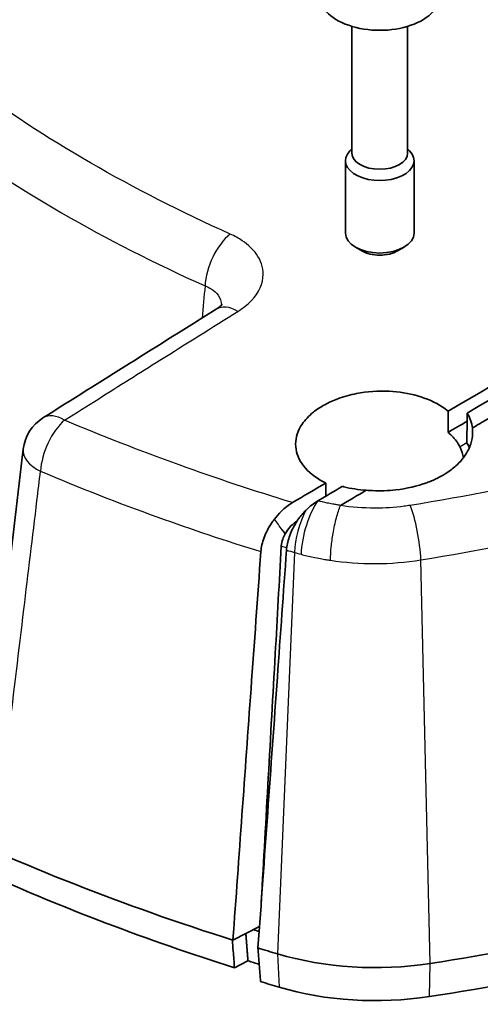
# Model space of a CAD drawing. Units: millimetres. Extents: x 0 to 1594, y 0 to 281.
# Drawn here: x 261 to 271, y 114 to 137 of the extents above; entities that cross this region are included whole.
import ezdxf

# ---------------------------------------------------------------- set-up
doc = ezdxf.new("R2010")
doc.units = ezdxf.units.MM
doc.layers.add('Visible (ISO)', color=7, linetype='Continuous', lineweight=35)
doc.layers.add('Visible Narrow (ISO)', color=7, linetype='Continuous', lineweight=25)

msp = doc.modelspace()

# ---------------------------------------------------------------- linework, layer by layer
at = {"layer": 'Visible (ISO)'}
for p, q in [((268.4598, 137.0806), (268.4598, 134.1222)), ((269.7598, 137.0806), (269.7598, 134.1222)), ((268.4598, 134.2214), (268.4142, 134.1751)), ((269.7598, 134.2214), (269.8053, 134.1751)), ((268.3098, 133.9469), (268.3098, 132.2564)), ((269.9098, 133.9469), (269.9098, 132.2564)), ((268.6957, 131.8422), (268.5438, 131.9299)), ((269.5238, 131.8422), (269.6757, 131.9299)), ((265.6857, 115.7698), (266.3059, 116.0931)), ((265.7217, 115.1255), (266.0359, 115.2893))]:
    msp.add_line(p, q, dxfattribs=at)
msp.add_arc((261.7867, 127.1043), 1, 122.19987, 173.20147, dxfattribs=at)
for centre, major_axis, ratio, start_param, end_param in [((269.1098, 137.7965), (1.4, 0), 0.5773503, 3.0796893, 6.3450887), ((269.1098, 133.9469), (0.8, 0), 0.5773503, 2.6249056, 6.7998724), ((269.1098, 134.1222), (0.65, 0), 0.5773503, 3.1415927, 6.2831853), ((269.1098, 132.2564), (0.8, 0), 0.5773503, 3.1415927, 6.2831853), ((269.1098, 132.081), (0.5853, 0), 0.5773503, 3.9265254, 5.4982526), ((258.2623, -820.6891), (-659.1894, -1033.957), 0.5468222, 3.9953382, 3.9999934), ((7571.3226, 3658.727), (-5604.5122, -8812.2048), 0.5453182, 5.4345394, 5.43528), ((287.3178, 138.5517), (45, 0), 0.5773503, 4.017723, 4.2109209), ((287.3178, 137.7352), (-44.7213, 0), 0.5773503, 0.9112932, 1.0668278), ((262.6388, 131.9744), (30, 0), 0.5773503, 4.9702041, 5.2587993), ((262.6388, 131.1579), (29.9213, 0), 0.5773503, 4.9702041, 5.2587993), ((287.3178, 138.5517), (44.4, 0), 0.5773503, 4.2156272, 4.2192021), ((287.3178, 138.5517), (45, 0), 0.5773503, 4.2256643, 4.2370743), ((287.3178, 137.7352), (-44.3213, 0), 0.5773503, 1.0699446, 1.0767126), ((269.013, 118.0177), (5, 0), 0.5773503, 4.2370743, 4.9702041), ((287.3178, 137.7352), (44.9213, 0), 0.5773503, 4.2262756, 4.2370743), ((269.013, 117.2012), (4.9213, 0), 0.5773503, 4.2370743, 4.9702041)]:
    msp.add_ellipse(centre, major_axis=major_axis, ratio=ratio, start_param=start_param, end_param=end_param, dxfattribs=at)
for points, knots in [([(307.8656, 148.9941), (300.9034, 145.2439), (293.9417, 141.4024), (281.5539, 134.404), (276.1277, 131.2829), (270.7035, 128.1074)], [-5.7301713, -5.7301713, -5.7301713, -5.7301713, -2.8797298, -2.8797298, -0.6567711, -0.6567711, -0.6567711, -0.6567711]), ([(271.1503, 128.0631), (276.5997, 131.2546), (282.0512, 134.391), (294.4526, 141.3978), (301.4027, 145.233), (308.3533, 148.977)], [-5.1356436, -5.1356436, -5.1356436, -5.1356436, -2.9023667, -2.9023667, -0.0567141, -0.0567141, -0.0567141, -0.0567141]), ([(271.2702, 127.7148), (271.3526, 127.763), (271.435, 127.8112), (273.0613, 128.7631), (274.5934, 129.6556), (276.559, 130.7943), (276.9973, 131.0478), (280.9395, 133.3242), (284.4463, 135.3263), (291.241, 139.1615), (294.5288, 140.9971), (297.8165, 142.8125)], [-5.1607958, -5.1607958, -5.1607958, -5.1607958, -5.1278889, -5.1278889, -4.5112749, -4.5112749, -4.3329158, -4.3329158, -2.8973994, -2.8973994, -1.5516004, -1.5516004, -1.5516004, -1.5516004]), ([(265.4369, 130.6042), (265.4369, 130.6042), (265.4333, 130.5983), (265.4149, 130.5774), (265.4, 130.5624), (265.3576, 130.5271), (265.3301, 130.507), (265.2966, 130.486)], [0.251410575, 0.251410575, 0.251410575, 0.251410575, 0.280257704, 0.280257704, 0.309491846, 0.309491846, 0.338725988, 0.338725988, 0.338725988, 0.338725988]), ([(270.7035, 128.1074), (270.6613, 128.1423), (270.6159, 128.1758), (270.404, 128.3149), (270.2083, 128.4019), (269.7825, 128.5239), (269.5577, 128.56), (269.0727, 128.5832), (268.8158, 128.5649), (268.4186, 128.4878), (268.2727, 128.4474), (268.0265, 128.3567), (267.9236, 128.3103), (267.7302, 128.2047), (267.6406, 128.1455), (267.4539, 127.9954), (267.3656, 127.9014), (267.1987, 127.6539), (267.1472, 127.4961), (267.1469, 127.1798), (267.1978, 127.0243), (267.3957, 126.7367), (267.5401, 126.6073), (267.7628, 126.4754), (267.8049, 126.4526), (267.8487, 126.431)], [-0.79225011, -0.79225011, -0.79225011, -0.79225011, -0.77053363, -0.77053363, -0.69738406, -0.69738406, -0.62759774, -0.62759774, -0.55096248, -0.55096248, -0.50359176, -0.50359176, -0.46583367, -0.46583367, -0.42690685, -0.42690685, -0.37454808, -0.37454808, -0.29670829, -0.29670829, -0.21908426, -0.21908426, -0.14182689, -0.14182689, -0.12464847, -0.12464847, -0.12464847, -0.12464847]), ([(271.1417, 127.3694), (271.1431, 127.4848), (271.1446, 127.6003), (271.1474, 127.8321), (271.1489, 127.9479), (271.1503, 128.0631)], [-0.084890948, -0.084890948, -0.084890948, -0.084890948, -0.042406705, -0.042406705, -0.000019454, -0.000019454, -0.000019454, -0.000019454]), ([(271.1503, 128.0631), (271.1827, 128.0081), (271.209, 127.9517), (271.2494, 127.8352), (271.2632, 127.7752), (271.2702, 127.7148)], [-0.061727682, -0.061727682, -0.061727682, -0.061727682, -0.032715536, -0.032715536, -0.002875103, -0.002875103, -0.002875103, -0.002875103]), ([(271.2702, 127.7148), (271.2885, 127.5483), (271.2594, 127.3815), (271.1233, 127.0933), (271.0324, 126.9708), (270.8443, 126.792), (270.7646, 126.7293), (270.6205, 126.6345), (270.5611, 126.5996), (270.4789, 126.5565), (270.4587, 126.5463), (270.4252, 126.53), (270.412, 126.5238), (270.3866, 126.512), (270.3743, 126.5064), (270.3458, 126.4938), (270.3296, 126.4868), (270.2785, 126.4655), (270.2431, 126.4516), (269.984, 126.3564), (269.7393, 126.3002), (269.3059, 126.2519), (269.124, 126.2457), (268.8938, 126.2553), (268.8446, 126.2584), (268.7956, 126.2625)], [-0.3893135, -0.3893135, -0.3893135, -0.3893135, -0.31066377, -0.31066377, -0.24666319, -0.24666319, -0.20837125, -0.20837125, -0.18397882, -0.18397882, -0.17618084, -0.17618084, -0.17124346, -0.17124346, -0.16667011, -0.16667011, -0.16077611, -0.16077611, -0.148215, -0.148215, -0.07058281, -0.07058281, -0.0161745, -0.0161745, -0.00132189, -0.00132189, -0.00132189, -0.00132189]), ([(270.9807, 127.2751), (270.9345, 127.3656), (270.8703, 127.4522), (270.7623, 127.5602), (270.7333, 127.5866), (270.7027, 127.6121)], [-0.983613391, -0.983613391, -0.983613391, -0.983613391, -0.936409343, -0.936409343, -0.920552353, -0.920552353, -0.920552353, -0.920552353]), ([(271.0614, 127.0218), (271.0503, 127.1041), (271.0251, 127.1853), (270.9844, 127.2678), (270.9826, 127.2715), (270.9807, 127.2751)], [-0.044681173, -0.044681173, -0.044681173, -0.044681173, -0.003889598, -0.003889598, -0.001995861, -0.001995861, -0.001995861, -0.001995861]), ([(271.1994, 127.2559), (271.1856, 127.2883), (271.1698, 127.3202), (271.1486, 127.3577), (271.1452, 127.3636), (271.1417, 127.3694)], [-0.020412487, -0.020412487, -0.020412487, -0.020412487, -0.003848636, -0.003848636, -0.000759787, -0.000759787, -0.000759787, -0.000759787]), ([(268.7956, 126.2625), (268.6152, 126.2753), (268.4387, 126.3021), (268.2589, 126.345), (268.2473, 126.3478), (268.2357, 126.3507)], [-0.058820417, -0.058820417, -0.058820417, -0.058820417, -0.004072372, -0.004072372, -0.000284121, -0.000284121, -0.000284121, -0.000284121]), ([(266.6538, 125.5886), (266.7025, 125.6533), (266.7552, 125.7137), (266.8945, 125.8515), (266.9837, 125.921), (267.0742, 125.9744)], [0.012002049, 0.012002049, 0.012002049, 0.012002049, 0.036567964, 0.036567964, 0.073624059, 0.073624059, 0.073624059, 0.073624059]), ([(267.6684, 126.0161), (267.576, 125.9616), (267.4849, 125.8913), (267.3947, 125.803), (267.3906, 125.7989), (267.3864, 125.7947)], [0, 0, 0, 0, 0.037840591, 0.037840591, 0.039686171, 0.039686171, 0.039686171, 0.039686171]), ([(268.1928, 125.9059), (268.193, 125.9064), (268.1933, 125.9068), (268.1944, 125.9083), (268.1956, 125.9093), (268.197, 125.9101)], [0.3494272727, 0.3494272727, 0.3494272727, 0.3494272727, 0.3506217654, 0.3506217654, 0.3536667208, 0.3536667208, 0.3536667208, 0.3536667208]), ([(266.3375, 124.8308), (266.345, 124.9353), (266.3704, 125.0461), (266.4547, 125.2736), (266.5139, 125.3876), (266.6073, 125.5265), (266.63, 125.558), (266.6538, 125.5886)], [0, 0, 0, 0, 0.037039609, 0.037039609, 0.075499877, 0.075499877, 0.087190147, 0.087190147, 0.087190147, 0.087190147]), ([(266.903, 125.2443), (266.9123, 125.2613), (266.9221, 125.278), (266.966, 125.3469), (267.0049, 125.3953), (267.0891, 125.4793), (267.134, 125.5146), (267.1796, 125.5417)], [0.031813336, 0.031813336, 0.031813336, 0.031813336, 0.037639187, 0.037639187, 0.056318259, 0.056318259, 0.074965413, 0.074965413, 0.074965413, 0.074965413]), ([(267.2139, 125.5925), (267.1887, 125.5565), (267.1646, 125.5193), (267.0828, 125.3816), (267.0341, 125.2771), (266.963, 125.0674), (266.9411, 124.9641), (266.9342, 124.8668)], [0.028994711, 0.028994711, 0.028994711, 0.028994711, 0.042316803, 0.042316803, 0.077079668, 0.077079668, 0.111627896, 0.111627896, 0.111627896, 0.111627896]), ([(266.8138, 124.9627), (266.8167, 125.0144), (266.8285, 125.0695), (266.8628, 125.1655), (266.8813, 125.2056), (266.903, 125.2443)], [0, 0, 0, 0, 0.018464085, 0.018464085, 0.031865708, 0.031865708, 0.031865708, 0.031865708]), ([(266.3474, 116.673), (266.4556, 118.5974), (266.5638, 120.5219), (266.7194, 123.285), (266.7666, 124.1239), (266.8138, 124.9627)], [0.0684569, 0.0684569, 0.0684569, 0.0684569, 0.75561085, 0.75561085, 1.05511862, 1.05511862, 1.05511862, 1.05511862]), ([(266.3375, 124.8308), (266.2606, 123.7633), (266.1838, 122.6958), (265.9664, 119.6756), (265.826, 117.7225), (265.6857, 115.7698)], [0.3083429, 0.3083429, 0.3083429, 0.3083429, 0.6867873, 0.6867873, 1.3791766, 1.3791766, 1.3791766, 1.3791766]), ([(266.2698, 115.5881), (266.4203, 117.6926), (266.571, 119.7975), (266.7925, 122.8908), (266.8633, 123.879), (266.9342, 124.8668)], [0, 0, 0, 0, 0.7458944, 0.7458944, 1.0963453, 1.0963453, 1.0963453, 1.0963453]), ([(265.6714, 115.7743), (265.678, 115.6887), (265.6847, 115.6029), (265.7015, 115.3864), (265.7116, 115.2558), (265.7217, 115.1255)], [0.018290294, 0.018290294, 0.018290294, 0.018290294, 0.051131586, 0.051131586, 0.101175362, 0.101175362, 0.101175362, 0.101175362]), ([(266.3309, 114.8044), (266.3207, 114.9349), (266.3105, 115.0654), (266.2901, 115.3267), (266.28, 115.4574), (266.2698, 115.5881)], [0, 0, 0, 0, 0.05013125, 0.05013125, 0.10034545, 0.10034545, 0.10034545, 0.10034545])]:
    msp.add_open_spline(points, degree=3, knots=knots, dxfattribs=at)
for points in [[(270.7027, 127.6121), (270.7029, 127.7772), (270.7032, 127.9423), (270.7035, 128.1074)], [(270.7027, 127.6121), (270.8511, 127.699), (270.9995, 127.7859), (271.148, 127.8727)], [(267.8487, 126.431), (267.5905, 126.2789), (267.3324, 126.1267), (267.0742, 125.9744)], [(267.6684, 126.0161), (267.8575, 126.1277), (268.0466, 126.2392), (268.2357, 126.3507)], [(267.8487, 126.431), (267.8503, 126.3291), (267.852, 126.2272), (267.8536, 126.1254)], [(268.197, 125.9101), (268.3967, 126.0277), (268.5962, 126.1452), (268.7956, 126.2625)], [(267.3864, 125.7947), (267.325, 125.7332), (267.267, 125.6653), (267.2139, 125.5925)], [(266.903, 125.2443), (266.8803, 125.2756), (266.8577, 125.307), (266.835, 125.3383)]]:
    msp.add_open_spline(points, degree=3, dxfattribs=at)
msp.add_rational_spline([(266.0359, 115.2893), (266.0112, 115.6077), (265.9865, 115.9266)], [2.39655167808, 2.39523900799, 2.39392567353], degree=2, dxfattribs=at)
at = {"layer": 'Visible Narrow (ISO)'}
for p, q in [((267.1184, 124.812), (266.725, 115.451)), ((270.2879, 115.2264), (270.0684, 124.6369)), ((266.725, 115.451), (266.761, 114.6749)), ((270.2678, 114.4538), (270.2879, 115.2264))]:
    msp.add_line(p, q, dxfattribs=at)
for centre, major_axis, ratio, start_param, end_param in [((265.6495, 131.4401), (0.4091, 0.9125), 0.5028914, 0.7716527, 2.2486221), ((265.8264, 129.6379), (-0.5298, 0.8481), 0.5505037, 5.4723949, 6.2831853), ((261.7867, 127.1043), (0.3896, 0.921), 0.4832043, 0.7681946, 2.2119892), ((261.7867, 127.1043), (-0.5329, 0.8462), 0.5475581, 5.4692324, 6.2831853), ((261.7867, 127.1043), (-0.993, 0.1184), 0.5541028, 0, 1.00253), ((267.6926, 125.2266), (-0.2556, -0.9668), 0.3446083, 3.853564, 5.2948319), ((269.8142, 125.1294), (0.1607, -0.987), 0.2020776, 1.0158135, 2.4480019), ((267.5746, 125.2597), (-0.2839, -0.9589), 0.3742073, 4.2348707, 5.3053313)]:
    msp.add_ellipse(centre, major_axis=major_axis, ratio=ratio, start_param=start_param, end_param=end_param, dxfattribs=at)
for points, knots in [([(265.6227, 132.2376), (264.4793, 132.7503), (263.391, 133.3048), (262.3659, 133.8967), (261.3421, 134.4878), (260.3815, 135.1164), (259.4912, 135.7776)], [-1.78022698, -1.78022698, -1.78022698, -1.78022698, -1.34563142, -1.34563142, -1.34563142, -0.91159878, -0.91159878, -0.91159878, -0.91159878]), ([(258.7353, 134.6655), (259.6499, 133.9861), (260.637, 133.3402), (261.6889, 132.7328), (262.7422, 132.1246), (263.8606, 131.5549), (265.0355, 131.0281)], [0.91159878, 0.91159878, 0.91159878, 0.91159878, 1.34563142, 1.34563142, 1.34563142, 1.78022698, 1.78022698, 1.78022698, 1.78022698]), ([(265.7998, 130.4336), (265.9217, 130.5098), (266.028, 130.5951), (266.2926, 130.8736), (266.389, 131.0871), (266.3922, 131.4622), (266.3381, 131.6241), (266.1516, 131.8854), (266.0404, 131.9906), (265.8195, 132.1396), (265.725, 132.1917), (265.6227, 132.2376)], [-0.33872599, -0.33872599, -0.33872599, -0.33872599, -0.28709177, -0.28709177, -0.18195957, -0.18195957, -0.10108865, -0.10108865, -0.03888025, -0.03888025, 0, 0, 0, 0]), ([(265.0355, 131.0281), (265.0869, 131.0084), (265.1344, 130.9851), (265.2453, 130.9163), (265.3011, 130.8659), (265.3913, 130.741), (265.418, 130.6637), (265.4201, 130.5834)], [0, 0, 0, 0, 0.03888025, 0.03888025, 0.10108865, 0.10108865, 0.17718775, 0.17718775, 0.17718775, 0.17718775]), ([(261.7577, 127.8975), (262.023, 128.0646), (262.2882, 128.2315), (263.03, 128.6981), (263.5065, 128.9974), (263.983, 129.2962), (264.5886, 129.6761), (265.1942, 130.0552), (265.7998, 130.4336)], [-5.63105779, -5.63105779, -5.63105779, -5.63105779, -5.51874451, -5.51874451, -5.31697119, -5.31697119, -5.31697119, -5.06053942, -5.06053942, -5.06053942, -5.06053942]), ([(267.0742, 125.9744), (266.1761, 126.2488), (265.2947, 126.5416), (263.5187, 127.181), (262.6263, 127.5298), (261.7577, 127.8975)], [-0.62759465, -0.62759465, -0.62759465, -0.62759465, -0.32288005, -0.32288005, 0, 0, 0, 0]), ([(277.3015, 127.775), (276.1394, 127.3628), (274.9269, 126.9996), (272.4249, 126.3768), (271.1363, 126.1179), (269.8182, 125.9091)], [-0.81212303, -0.81212303, -0.81212303, -0.81212303, -0.40606151, -0.40606151, 0, 0, 0, 0]), ([(260.4278, 120.3165), (260.4391, 120.4105), (260.4504, 120.5045), (260.5772, 121.5598), (260.6928, 122.5212), (260.8086, 123.4826), (260.9106, 124.3294), (261.0126, 125.1762), (261.1422, 126.2502), (261.1697, 126.4772), (261.1971, 126.7043)], [-0.99847593, -0.99847593, -0.99847593, -0.99847593, -0.96432185, -0.96432185, -0.61511752, -0.61511752, -0.61511752, -0.30755876, -0.30755876, -0.22509799, -0.22509799, -0.22509799, -0.22509799]), ([(261.1971, 126.7043), (262.0849, 126.3287), (262.9972, 125.9724), (264.7184, 125.3533), (265.521, 125.0845), (266.3375, 124.8308)], [0, 0, 0, 0, 0.32288005, 0.32288005, 0.59495965, 0.59495965, 0.59495965, 0.59495965]), ([(270.0684, 124.6369), (271.4232, 124.8569), (272.7523, 125.127), (275.3311, 125.7754), (276.5808, 126.1529), (277.7778, 126.5812)], [0, 0, 0, 0, 0.40606151, 0.40606151, 0.81212303, 0.81212303, 0.81212303, 0.81212303]), ([(268.195, 125.9104), (268.1649, 125.9146), (268.1349, 125.9191), (268.0742, 125.9289), (268.0435, 125.9341), (268.013, 125.9396), (267.9688, 125.9476), (267.9249, 125.9562), (267.8092, 125.9807), (267.7382, 125.9976), (267.6684, 126.0161)], [-0.0560975, -0.0560975, -0.0560975, -0.0560975, -0.046772095, -0.046772095, -0.037145252, -0.037145252, -0.037145252, -0.023203043, -0.023203043, -0.000133177, -0.000133177, -0.000133177, -0.000133177]), ([(267.959, 124.6295), (267.959, 124.6314), (267.959, 124.6333), (267.9608, 124.7287), (267.9671, 124.8301), (267.988, 125.041), (268.0025, 125.149), (268.0422, 125.3831), (268.0686, 125.5062), (268.1276, 125.7293), (268.1598, 125.8272), (268.1928, 125.9059)], [-0.14386772, -0.14386772, -0.14386772, -0.14386772, -0.14320174, -0.14320174, -0.1106653, -0.1106653, -0.07812891, -0.07812891, -0.03906414, -0.03906414, 0, 0, 0, 0]), ([(269.6773, 125.8889), (269.4556, 125.8603), (269.2268, 125.8456), (268.7284, 125.8452), (268.4552, 125.8657), (268.1928, 125.9059)], [-0.14889049, -0.14889049, -0.14889049, -0.14889049, -0.08162758, -0.08162758, -0.0011681, -0.0011681, -0.0011681, -0.0011681]), ([(267.2737, 124.7684), (267.3657, 124.744), (267.4592, 124.7217), (267.6113, 124.6893), (267.6692, 124.6779), (267.7273, 124.6673), (267.7675, 124.66), (267.8079, 124.653), (267.8852, 124.6404), (267.922, 124.6348), (267.959, 124.6295)], [0.000133177, 0.000133177, 0.000133177, 0.000133177, 0.023203043, 0.023203043, 0.037145252, 0.037145252, 0.037145252, 0.046772095, 0.046772095, 0.055475952, 0.055475952, 0.055475952, 0.055475952]), ([(267.959, 124.6295), (268.2982, 124.5778), (268.6515, 124.5517), (269.3609, 124.5529), (269.7219, 124.5814), (270.0684, 124.6369)], [0.00175481, 0.00175481, 0.00175481, 0.00175481, 0.08162758, 0.08162758, 0.16325516, 0.16325516, 0.16325516, 0.16325516])]:
    msp.add_open_spline(points, degree=3, knots=knots, dxfattribs=at)
for points in [[(265.0355, 131.0281), (265.0118, 130.7782), (264.9881, 130.5284), (264.9645, 130.2785)], [(271.1417, 127.3694), (271.088, 127.338), (271.0344, 127.3065), (270.9807, 127.2751)], [(268.197, 125.9101), (268.1964, 125.9102), (268.1957, 125.9103), (268.195, 125.9104)], [(269.8182, 125.9091), (269.7716, 125.9017), (269.7246, 125.895), (269.6773, 125.8889)], [(266.835, 125.3383), (266.7746, 125.4217), (266.7142, 125.5052), (266.6538, 125.5886)], [(266.8138, 124.9627), (266.8558, 124.9498), (266.8978, 124.937), (266.9399, 124.9241)], [(266.9342, 124.8668), (266.9955, 124.8485), (267.0569, 124.8302), (267.1184, 124.812)], [(267.1184, 124.812), (267.1696, 124.7968), (267.2214, 124.7822), (267.2737, 124.7684)]]:
    msp.add_open_spline(points, degree=3, dxfattribs=at)

doc.saveas('drawing.dxf')
